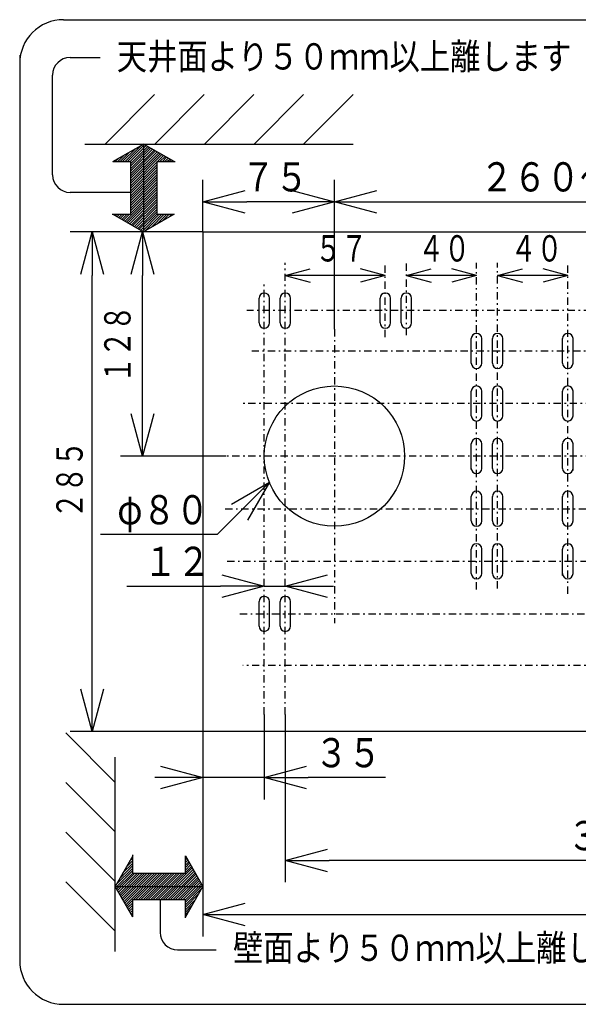
# Model space of a CAD drawing. Extents: x 13 to 291, y 5 to 194.
# Drawn here: x 193 to 232, y 47 to 115 of the extents above; entities that cross this region are included whole.
import ezdxf

# ---------------------------------------------------------------- set-up
doc = ezdxf.new("R2010")
doc.units = 0
doc.linetypes.add('DASHDOT', pattern=[1, 0.5, -0.25, 0, -0.25])
doc.layers.get('0').update_dxf_attribs({"linetype": 'CONTINUOUS'})
doc.layers.get('DEFPOINTS').update_dxf_attribs({"linetype": 'CONTINUOUS'})
doc.layers.add('DD0', color=4, linetype='CONTINUOUS')
doc.layers.add('M47', color=3, linetype='CONTINUOUS')
doc.styles.get("Standard").update_dxf_attribs({"font": 'txt', "bigfont": 'BIGFONT'})
doc.dimstyles.get("Standard").update_dxf_attribs({"dimtxt": 2, "dimasz": 3, "dimexe": 1.5, "dimexo": 0, "dimgap": 0.7, "dimtad": 3, "dimtxsty": 'STANDARD', "dimblk1": 'OPEN', "dimblk2": 'OPEN', "dimsah": 1, "dimcen": 0.09, "dimazin": 3, "dimtfac": 1, "dimtdec": 4, "dimtofl": 0, "dimtmove": 0, "dimatfit": 3, "dimtolj": 1, "dimtzin": 0})

# ---------------------------------------------------------------- blocks, each defined once
blk = doc.blocks.new('_OPEN')
at = {"color": 0}
for p, q in [((-0.965926, 0.25882), (0, 0)), ((0, 0), (-1, 0)), ((0, 0), (-0.965926, -0.25882))]:
    blk.add_line(p, q, dxfattribs=at)
blk = doc.blocks.new('*D10')
at = {"layer": 'DD0'}
for p, q in [((206.039154, 100.298218), (206.039154, 103.855431)), ((215.046661, 93.622444), (215.046661, 103.855431)), ((212.046661, 102.355431), (209.039154, 102.355431))]:
    blk.add_line(p, q, dxfattribs=at)
at = {"layer": 'DEFPOINTS'}
for p in [(206.039154, 102.355431), (206.039154, 100.298218), (215.046661, 93.622444)]:
    blk.add_point(p, dxfattribs=at)
at = {"layer": 'DD0', "xscale": 3, "yscale": 3, "rotation": 180}
blk.add_blockref('_OPEN', (206.039154, 102.355431), dxfattribs=at)
at = {"layer": 'DD0', "xscale": 3, "yscale": 3}
blk.add_blockref('_OPEN', (215.046661, 102.355431), dxfattribs=at)
at = {"layer": 'DD0', "width": 0.833333}
blk.add_text('７５', height=2, dxfattribs=at).set_placement((208.704574, 103.055428))
blk = doc.blocks.new('*D11')
at = {"layer": 'DD0'}
for p, q in [((215.046661, 93.622444), (215.046661, 103.855431)), ((248.674667, 91.025833), (248.674667, 103.855431)), ((218.046661, 102.355431), (245.674667, 102.355431))]:
    blk.add_line(p, q, dxfattribs=at)
at = {"layer": 'DEFPOINTS'}
for p in [(248.674667, 102.355431), (215.046661, 93.622444), (248.674667, 91.025833)]:
    blk.add_point(p, dxfattribs=at)
at = {"layer": 'DD0', "xscale": 3, "yscale": 3, "rotation": 180}
blk.add_blockref('_OPEN', (215.046661, 102.355431), dxfattribs=at)
at = {"layer": 'DD0', "xscale": 3, "yscale": 3}
blk.add_blockref('_OPEN', (248.674667, 102.355431), dxfattribs=at)
at = {"layer": 'DD0', "width": 0.833333}
blk.add_text('２６０～３００', height=2, dxfattribs=at).set_placement((225.022323, 103.055428))
blk = doc.blocks.new('*D12')
at = {"layer": 'DD0'}
for p, q in [((206.039154, 66.069717), (206.039154, 52.023079)), ((268.49115, 66.069717), (268.49115, 52.023079)), ((209.039154, 53.523079), (265.49115, 53.523079))]:
    blk.add_line(p, q, dxfattribs=at)
at = {"layer": 'DEFPOINTS'}
for p in [(206.039154, 66.069717), (268.49115, 66.069717), (268.49115, 53.523079)]:
    blk.add_point(p, dxfattribs=at)
at = {"layer": 'DD0', "xscale": 3, "yscale": 3, "rotation": 180}
blk.add_blockref('_OPEN', (206.039154, 53.523079), dxfattribs=at)
at = {"layer": 'DD0', "xscale": 3, "yscale": 3}
blk.add_blockref('_OPEN', (268.49115, 53.523079), dxfattribs=at)
at = {"layer": 'DD0', "width": 0.833333}
blk.add_text('５２０', height=2, dxfattribs=at).set_placement((234.426818, 54.22308))
blk = doc.blocks.new('*D13')
at = {"layer": 'DD0'}
for p, q in [((200.825378, 76.016136), (207.242661, 76.016136)), ((210.242661, 76.016136), (211.683868, 76.016136)), ((214.683868, 76.016136), (214.983868, 76.016136))]:
    blk.add_line(p, q, dxfattribs=at)
at = {"layer": 'DEFPOINTS'}
for p in [(210.242661, 76.016136), (211.683868, 76.016136), (211.683868, 76.016136)]:
    blk.add_point(p, dxfattribs=at)
at = {"layer": 'DD0', "xscale": 3, "yscale": 3}
blk.add_blockref('_OPEN', (210.242661, 76.016136), dxfattribs=at)
at = {"layer": 'DD0', "xscale": 3, "yscale": 3, "rotation": 180}
blk.add_blockref('_OPEN', (211.683868, 76.016136), dxfattribs=at)
at = {"layer": 'DD0', "width": 0.833333}
blk.add_text('１２', height=2, dxfattribs=at).set_placement((201.987044, 76.716133))
blk = doc.blocks.new('*D14')
at = {"layer": 'DD0'}
for p, q in [((211.683868, 67.222679), (211.683868, 55.725834)), ((256.000763, 67.102577), (256.000763, 55.725834)), ((253.000763, 57.225834), (214.683868, 57.225834))]:
    blk.add_line(p, q, dxfattribs=at)
at = {"layer": 'DEFPOINTS'}
for p in [(211.683868, 67.222679), (256.000763, 67.102577), (211.683868, 57.225834)]:
    blk.add_point(p, dxfattribs=at)
at = {"layer": 'DD0', "xscale": 3, "yscale": 3, "rotation": 180}
blk.add_blockref('_OPEN', (211.683868, 57.225834), dxfattribs=at)
at = {"layer": 'DD0', "xscale": 3, "yscale": 3}
blk.add_blockref('_OPEN', (256.000763, 57.225834), dxfattribs=at)
at = {"layer": 'DD0', "width": 0.833333}
blk.add_text('３６９', height=2, dxfattribs=at).set_placement((231.003982, 57.925835))
blk = doc.blocks.new('*D16')
at = {"layer": 'DD0'}
for p, q in [((206.039154, 100.298218), (200.406769, 100.298218)), ((201.906769, 87.925423), (201.906769, 97.298218)), ((207.632065, 84.925423), (200.406769, 84.925423))]:
    blk.add_line(p, q, dxfattribs=at)
at = {"layer": 'DEFPOINTS'}
for p in [(201.906769, 100.298218), (206.039154, 100.298218), (207.632065, 84.925423)]:
    blk.add_point(p, dxfattribs=at)
at = {"layer": 'DD0', "xscale": 3, "yscale": 3}
for p, rotation in [((201.906769, 100.298218), 90), ((201.906769, 84.925423), 270)]:
    blk.add_blockref('_OPEN', p, dxfattribs=dict(at, rotation=rotation))
blk = doc.blocks.new('*D17')
at = {"layer": 'DD0'}
for p, q in [((206.039154, 100.298218), (196.963348, 100.298218)), ((198.463348, 69.069717), (198.463348, 97.298218)), ((206.039154, 66.069717), (196.963348, 66.069717))]:
    blk.add_line(p, q, dxfattribs=at)
at = {"layer": 'DEFPOINTS'}
for p in [(198.463348, 100.298218), (206.039154, 100.298218), (206.039154, 66.069717)]:
    blk.add_point(p, dxfattribs=at)
at = {"layer": 'DD0', "xscale": 3, "yscale": 3}
for p, rotation in [((198.463348, 100.298218), 90), ((198.463348, 66.069717), 270)]:
    blk.add_blockref('_OPEN', p, dxfattribs=dict(at, rotation=rotation))
blk = doc.blocks.new('*D26')
at = {"layer": 'DD0'}
for p, q in [((210.242661, 67.222679), (210.242661, 61.405575)), ((206.039154, 66.069717), (206.039154, 61.405575)), ((203.039154, 62.905575), (202.739154, 62.905575)), ((210.242661, 62.905575), (206.039154, 62.905575)), ((218.542661, 62.905575), (213.242661, 62.905575))]:
    blk.add_line(p, q, dxfattribs=at)
at = {"layer": 'DEFPOINTS'}
for p in [(210.242661, 67.222679), (206.039154, 66.069717), (206.039154, 62.905575)]:
    blk.add_point(p, dxfattribs=at)
at = {"layer": 'DD0', "xscale": 3, "yscale": 3}
blk.add_blockref('_OPEN', (206.039154, 62.905575), dxfattribs=at)
at = {"layer": 'DD0', "xscale": 3, "yscale": 3, "rotation": 180}
blk.add_blockref('_OPEN', (210.242661, 62.905575), dxfattribs=at)
at = {"layer": 'DD0', "width": 0.833333}
blk.add_text('３５', height=2, dxfattribs=at).set_placement((213.70433, 63.605576))
blk = doc.blocks.new('*D29')
at = {"layer": 'DD0'}
for p, q in [((208.472173, 81.006435), (207.020248, 79.550346)), ((207.020248, 79.550346), (199.020248, 79.550346))]:
    blk.add_line(p, q, dxfattribs=at)
at = {"layer": 'DEFPOINTS'}
for p in [(219.502868, 86.72005), (210.590454, 83.130791)]:
    blk.add_point(p, dxfattribs=at)
at = {"layer": 'DD0', "xscale": 3, "yscale": 3, "rotation": 45.082039}
blk.add_blockref('_OPEN', (210.590454, 83.130791), dxfattribs=at)
at = {"layer": 'DD0', "width": 0.833333}
blk.add_text('φ８０', height=2, dxfattribs=at).set_placement((200.181914, 80.250343))

msp = doc.modelspace()

# ---------------------------------------------------------------- linework, layer by layer
at = {"layer": 'M47'}
for p, q in [((196.498761, 114.822268), (277.7744, 114.822268)), ((193.498761, 112.383615), (193.498761, 50.369536)), ((196.951822, 112.229963), (199.006242, 112.229963)), ((195.750822, 104.19371), (195.750822, 111.028963)), ((199.348331, 106.30322), (202.731282, 109.686171)), ((202.745272, 106.30322), (206.128223, 109.686171)), ((206.142213, 106.30322), (209.525163, 109.686171)), ((209.539154, 106.30322), (212.922104, 109.686171)), ((212.936095, 106.30322), (216.319045, 109.686171)), ((197.95952, 106.30322), (216.333036, 106.30322)), ((199.873347, 105.10222), (201.975097, 106.30322)), ((200.546271, 105.10222), (201.443503, 105.999452)), ((200.716118, 105.10222), (201.839812, 106.225915)), ((200.885965, 105.10222), (202.046286, 106.262541)), ((201.055812, 105.10222), (202.15437, 106.200778)), ((201.074347, 104.950908), (202.262455, 106.139016)), ((201.074347, 104.781061), (202.370539, 106.077253)), ((201.074347, 104.611214), (202.478623, 106.01549)), ((201.074347, 104.441367), (202.586708, 105.953728)), ((201.975097, 106.30322), (201.975097, 100.442829)), ((204.076847, 105.10222), (201.975097, 106.30322)), ((200.03673, 105.10222), (200.254573, 105.320064)), ((200.206577, 105.10222), (200.650883, 105.546526)), ((200.376424, 105.10222), (201.047193, 105.772989)), ((201.074347, 104.27152), (202.694792, 105.891965)), ((201.074347, 104.101673), (202.802877, 105.830203)), ((201.074347, 103.931826), (202.910961, 105.76844)), ((201.074347, 103.761979), (203.019046, 105.706678)), ((201.074347, 103.592131), (203.12713, 105.644915)), ((201.074347, 103.422284), (203.235215, 105.583152)), ((202.924129, 105.10222), (203.343299, 105.52139)), ((203.093976, 105.10222), (203.451384, 105.459627)), ((203.263824, 105.10222), (203.559468, 105.397865)), ((203.433671, 105.10222), (203.667553, 105.336102)), ((203.603518, 105.10222), (203.775637, 105.27434)), ((199.895075, 105.10222), (201.074347, 105.10222)), ((201.074347, 105.10222), (201.074347, 101.49922)), ((201.074347, 103.252437), (202.875847, 105.053937)), ((201.074347, 103.08259), (202.875847, 104.88409)), ((201.074347, 102.912743), (202.875847, 104.714243)), ((202.875847, 105.10222), (202.875847, 101.49922)), ((202.875847, 105.10222), (204.1476, 105.10222)), ((203.773365, 105.10222), (203.883722, 105.212577)), ((203.943212, 105.10222), (203.991806, 105.150815)), ((201.074347, 102.742896), (202.875847, 104.544396)), ((201.074347, 102.573049), (202.875847, 104.374549)), ((201.074347, 102.403202), (202.875847, 104.204702)), ((201.074347, 102.233355), (202.875847, 104.034855)), ((201.074347, 102.063508), (202.875847, 103.865008)), ((201.074347, 101.893661), (202.875847, 103.695161)), ((201.074347, 101.723814), (202.875847, 103.525314)), ((201.074347, 101.553967), (202.875847, 103.355467)), ((201.074347, 102.99271), (196.951822, 102.99271)), ((200.710865, 101.020638), (202.875847, 103.18562)), ((200.81895, 100.958876), (202.875847, 103.015773)), ((200.927034, 100.897113), (202.875847, 102.845926)), ((201.035119, 100.83535), (202.875847, 102.676079)), ((201.143203, 100.773588), (202.875847, 102.506232)), ((201.251288, 100.711825), (202.875847, 102.336385)), ((201.359372, 100.650063), (202.875847, 102.166538)), ((201.467456, 100.5883), (202.875847, 101.996691)), ((199.823604, 101.49922), (201.074347, 101.49922)), ((199.873347, 101.49922), (201.975097, 100.29822)), ((199.954274, 101.452976), (200.000518, 101.49922)), ((200.062358, 101.391214), (200.170365, 101.49922)), ((200.170443, 101.329451), (200.340212, 101.49922)), ((200.278527, 101.267688), (200.510059, 101.49922)), ((200.386612, 101.205926), (200.679906, 101.49922)), ((200.494696, 101.144163), (200.849753, 101.49922)), ((200.602781, 101.082401), (201.0196, 101.49922)), ((201.575541, 100.526538), (202.875847, 101.826843)), ((201.683625, 100.464775), (202.875847, 101.656996)), ((201.79171, 100.403013), (202.887917, 101.49922)), ((201.899794, 100.34125), (203.057764, 101.49922)), ((204.076847, 101.49922), (201.975097, 100.29822)), ((202.095298, 100.366906), (203.227612, 101.49922)), ((202.491608, 100.593369), (203.397459, 101.49922)), ((202.875847, 101.49922), (204.076129, 101.49922)), ((202.887917, 100.819832), (203.567306, 101.49922)), ((203.284227, 101.046295), (203.737153, 101.49922)), ((203.680537, 101.272757), (203.907, 101.49922)), ((206.039161, 100.29822), (268.491161, 100.29822)), ((206.039161, 100.29822), (206.039161, 66.06972)), ((211.683861, 97.298132), (213.378291, 97.752153)), ((218.529561, 97.298132), (211.683861, 97.298132)), ((211.683861, 97.298132), (213.378291, 96.84411)), ((218.529561, 97.298132), (216.835131, 97.752153)), ((218.529561, 97.298132), (216.835131, 96.84411)), ((219.970761, 97.298132), (221.665191, 97.752153)), ((224.774761, 97.298132), (219.970761, 97.298132)), ((219.970761, 97.298132), (221.665191, 96.84411)), ((224.774761, 97.298132), (223.080331, 97.752153)), ((224.774761, 97.298132), (223.080331, 96.84411)), ((226.215961, 97.298132), (227.910391, 97.752153)), ((231.019961, 97.298132), (226.215961, 97.298132)), ((226.215961, 97.298132), (227.910391, 96.84411)), ((231.019961, 97.298132), (229.325531, 97.752153)), ((231.019961, 97.298132), (229.325531, 96.84411)), ((209.882361, 94.145451), (209.882361, 95.73442)), ((210.602961, 94.426552), (210.602961, 95.73442)), ((211.323561, 94.223535), (211.323561, 95.73442)), ((212.044161, 94.067368), (212.044161, 95.73442)), ((218.169261, 94.141833), (218.169261, 95.73442)), ((218.889861, 94.063749), (218.889861, 95.73442)), ((219.610461, 94.141833), (219.610461, 95.73442)), ((220.331061, 94.001283), (220.331061, 95.73442)), ((209.882361, 94.05302), (209.882361, 94.53342)), ((210.602961, 94.05302), (210.602961, 94.53342)), ((211.323561, 94.05302), (211.323561, 94.53342)), ((212.044161, 94.05302), (212.044161, 94.53342)), ((218.169261, 94.05302), (218.169261, 94.53342)), ((218.889861, 94.05302), (218.889861, 94.53342)), ((219.610461, 94.05302), (219.610461, 94.53342)), ((220.331061, 94.05302), (220.331061, 94.53342)), ((224.414461, 91.418818), (224.414461, 92.97212)), ((225.135061, 91.418818), (225.135061, 92.97212)), ((225.855661, 91.574984), (225.855661, 92.97212)), ((226.576261, 91.387584), (226.576261, 92.97212)), ((230.659661, 91.518231), (230.659661, 92.97212)), ((231.380261, 91.440148), (231.380261, 92.97212)), ((224.414461, 91.29072), (224.414461, 91.77112)), ((225.135061, 91.29072), (225.135061, 91.77112)), ((225.855661, 91.29072), (225.855661, 91.77112)), ((226.576261, 91.29072), (226.576261, 91.77112)), ((230.659661, 91.29072), (230.659661, 91.77112)), ((231.380261, 91.29072), (231.380261, 91.77112)), ((224.414461, 87.733282), (224.414461, 89.36912)), ((225.135061, 87.748898), (225.135061, 89.36912)), ((225.855661, 87.858215), (225.855661, 89.36912)), ((226.576261, 87.780132), (226.576261, 89.36912)), ((230.659661, 87.89878), (230.659661, 89.36912)), ((231.380261, 87.976864), (231.380261, 89.36912)), ((224.414461, 87.68772), (224.414461, 88.16812)), ((225.135061, 87.68772), (225.135061, 88.16812)), ((225.855661, 87.68772), (225.855661, 88.16812)), ((226.576261, 87.68772), (226.576261, 88.16812)), ((230.659661, 87.68772), (230.659661, 88.16812)), ((231.380261, 87.68772), (231.380261, 88.16812)), ((224.414461, 84.009275), (224.414461, 85.76612)), ((225.135061, 84.196676), (225.135061, 85.76612)), ((225.855661, 84.134209), (225.855661, 85.76612)), ((226.576261, 84.071742), (226.576261, 85.76612)), ((230.659661, 84.248096), (230.659661, 85.76612)), ((231.380261, 83.935763), (231.380261, 85.76612)), ((224.414461, 84.08472), (224.414461, 84.56512)), ((225.135061, 84.08472), (225.135061, 84.56512)), ((225.855661, 84.08472), (225.855661, 84.56512)), ((226.576261, 84.08472), (226.576261, 84.56512)), ((230.659661, 84.08472), (230.659661, 84.56512)), ((231.380261, 84.08472), (231.380261, 84.56512)), ((224.414461, 80.585605), (224.414461, 82.16312)), ((225.135061, 80.757388), (225.135061, 82.16312)), ((225.855661, 80.773005), (225.855661, 82.16312)), ((226.576261, 80.616838), (226.576261, 82.16312)), ((230.659661, 80.51571), (230.659661, 82.16312)), ((231.380261, 80.781194), (231.380261, 82.16312)), ((224.414461, 80.48172), (224.414461, 80.96212)), ((225.135061, 80.48172), (225.135061, 80.96212)), ((225.855661, 80.48172), (225.855661, 80.96212)), ((226.576261, 80.48172), (226.576261, 80.96212)), ((230.659661, 80.48172), (230.659661, 80.96212)), ((231.380261, 80.48172), (231.380261, 80.96212)), ((224.414461, 76.920447), (224.414461, 78.56012)), ((225.135061, 77.123463), (225.135061, 78.56012)), ((225.855661, 77.248397), (225.855661, 78.56012)), ((226.576261, 77.107847), (226.576261, 78.56012)), ((230.659661, 76.754567), (230.659661, 78.56012)), ((231.380261, 78.07972), (231.380261, 78.56012)), ((231.380261, 76.87872), (231.380261, 78.378701)), ((224.414461, 76.87872), (224.414461, 77.35912)), ((225.135061, 76.87872), (225.135061, 77.35912)), ((225.855661, 76.87872), (225.855661, 77.35912)), ((226.576261, 76.87872), (226.576261, 77.35912)), ((230.659661, 76.87872), (230.659661, 77.35912)), ((209.882361, 73.314137), (209.882361, 74.95712)), ((210.602961, 73.376603), (210.602961, 74.95712)), ((211.323561, 73.43907), (211.323561, 74.95712)), ((212.044161, 73.470304), (212.044161, 74.95712)), ((209.882361, 73.27572), (209.882361, 73.75612)), ((210.602961, 73.27572), (210.602961, 73.75612)), ((211.323561, 73.27572), (211.323561, 73.75612)), ((212.044161, 73.27572), (212.044161, 73.75612)), ((200.034161, 62.574982), (196.651211, 65.957932)), ((268.491161, 66.06972), (206.039161, 66.06972)), ((200.034161, 50.995348), (200.034161, 64.293638)), ((200.034161, 59.178041), (196.651211, 62.560991)), ((200.034161, 55.7811), (196.651211, 59.16405)), ((201.235161, 57.54638), (200.034161, 55.44463)), ((201.017317, 57.165153), (201.235161, 57.382997)), ((201.235161, 56.34538), (201.235161, 57.617133)), ((204.838161, 57.54638), (206.039161, 55.44463)), ((204.838161, 56.34538), (204.838161, 57.545662)), ((204.838161, 57.419209), (204.884405, 57.465453)), ((204.838161, 57.249362), (204.946168, 57.357369)), ((200.111467, 55.579914), (201.235161, 56.703609)), ((200.337929, 55.976224), (201.235161, 56.873456)), ((200.564392, 56.372534), (201.235161, 57.043303)), ((200.790855, 56.768844), (201.235161, 57.21315)), ((203.151761, 54.54388), (205.316743, 56.708862)), ((204.838161, 57.079515), (205.00793, 57.249284)), ((204.838161, 56.909668), (205.069693, 57.1412)), ((204.838161, 56.739821), (205.131455, 57.033115)), ((204.838161, 56.569974), (205.193218, 56.925031)), ((204.838161, 56.400127), (205.254981, 56.816946)), ((200.074841, 55.373441), (201.235161, 56.533762)), ((200.136603, 55.265357), (201.235161, 56.363915)), ((200.198366, 55.157272), (201.386473, 56.34538)), ((200.260128, 55.049188), (201.55632, 56.34538)), ((200.321891, 54.941103), (201.726167, 56.34538)), ((200.383653, 54.833019), (201.896015, 56.34538)), ((200.445416, 54.724934), (202.065862, 56.34538)), ((200.507178, 54.61685), (202.235709, 56.34538)), ((200.568941, 54.508765), (202.405556, 56.34538)), ((200.630704, 54.400681), (202.575403, 56.34538)), ((200.692466, 54.292596), (202.74525, 56.34538)), ((200.754229, 54.184512), (202.915097, 56.34538)), ((201.235161, 56.34538), (204.838161, 56.34538)), ((201.283444, 54.54388), (203.084944, 56.34538)), ((201.453291, 54.54388), (203.254791, 56.34538)), ((201.623138, 54.54388), (203.424638, 56.34538)), ((201.792985, 54.54388), (203.594485, 56.34538)), ((201.962832, 54.54388), (203.764332, 56.34538)), ((202.132679, 54.54388), (203.934179, 56.34538)), ((202.302526, 54.54388), (204.104026, 56.34538)), ((202.472373, 54.54388), (204.273873, 56.34538)), ((202.64222, 54.54388), (204.44372, 56.34538)), ((202.812067, 54.54388), (204.613567, 56.34538)), ((202.981914, 54.54388), (204.783414, 56.34538)), ((203.321608, 54.54388), (205.378506, 56.600777)), ((203.491455, 54.54388), (205.440268, 56.492693)), ((203.661303, 54.54388), (205.502031, 56.384608)), ((203.83115, 54.54388), (205.563793, 56.276524)), ((204.000997, 54.54388), (205.625556, 56.168439)), ((204.170844, 54.54388), (205.687318, 56.060355)), ((200.034161, 52.384159), (196.651211, 55.767109)), ((200.034161, 55.44463), (205.894553, 55.44463)), ((201.235161, 53.34288), (200.034161, 55.44463)), ((204.340691, 54.54388), (205.749081, 55.95227)), ((204.510538, 54.54388), (205.810844, 55.844186)), ((204.680385, 54.54388), (205.872606, 55.736101)), ((204.838161, 54.531809), (205.934369, 55.628017)), ((204.838161, 54.361962), (205.996131, 55.519932)), ((204.838161, 53.34288), (206.039161, 55.44463)), ((204.838161, 54.192115), (205.970475, 55.324429)), ((204.838161, 54.022268), (205.744012, 54.928119)), ((200.815991, 54.076427), (201.235161, 54.495597)), ((200.877754, 53.968343), (201.235161, 54.32575)), ((200.939516, 53.860258), (201.235161, 54.155903)), ((201.001279, 53.752174), (201.235161, 53.986056)), ((201.235161, 54.54388), (204.838161, 54.54388)), ((201.235161, 53.364609), (201.235161, 54.54388)), ((203.104388, 54.54388), (203.104388, 52.298066)), ((204.838161, 53.293138), (204.838161, 54.54388)), ((204.838161, 53.852421), (205.517549, 54.531809)), ((204.838161, 53.682574), (205.291087, 54.1355)), ((201.063042, 53.644089), (201.235161, 53.816209)), ((201.124804, 53.536005), (201.235161, 53.646362)), ((201.186567, 53.42792), (201.235161, 53.476515)), ((204.838161, 53.512727), (205.064624, 53.73919)), ((204.305388, 51.097066), (206.95906, 51.097066)), ((196.498761, 47.369536), (277.7744, 47.369536))]:
    msp.add_line(p, q, dxfattribs=at)
at = {"layer": 'M47', "linetype": 'DASHDOT'}
for p, q in [((211.683861, 67.22268), (211.683861, 98.159219)), ((218.529561, 93.084103), (218.529561, 98.159219)), ((219.970761, 93.214024), (219.970761, 98.159219)), ((224.774761, 75.783906), (224.774761, 98.159219)), ((226.215961, 75.848867), (226.215961, 98.159219)), ((231.019961, 75.485678), (231.019961, 98.159219)), ((210.242661, 67.22268), (210.242661, 96.69522)), ((266.709953, 94.89372), (209.037563, 94.89372)), ((215.046661, 93.622444), (215.046661, 73.469693)), ((209.38113, 92.13142), (266.663103, 92.13142)), ((266.850503, 88.52842), (208.681361, 88.52842)), ((266.850503, 84.92542), (207.632062, 84.92542)), ((207.569596, 81.32242), (266.850503, 81.32242)), ((207.694529, 77.71942), (266.663103, 77.71942)), ((208.569063, 74.11642), (266.850503, 74.11642)), ((260.502777, 70.580299), (208.780341, 70.580299))]:
    msp.add_line(p, q, dxfattribs=at)
at = {"layer": 'M47'}
msp.add_circle((215.046661, 84.92542), 4.804, dxfattribs=at)
for centre, radius, start, end in [((196.498761, 111.822268), 3, 90, 180), ((196.951822, 111.028963), 1.201, 90, 180), ((196.951822, 104.19371), 1.201, 180, 270), ((210.242661, 95.73442), 0.3603, 0, 180), ((211.683861, 95.73442), 0.3603, 0, 180), ((218.529561, 95.73442), 0.3603, 0, 180), ((219.970761, 95.73442), 0.3603, 0, 180), ((210.242661, 94.05302), 0.3603, -180, 0), ((211.683861, 94.05302), 0.3603, -180, 0), ((218.529561, 94.05302), 0.3603, -180, 0), ((219.970761, 94.05302), 0.3603, -180, 0), ((224.774761, 92.97212), 0.3603, 0, 180), ((226.215961, 92.97212), 0.3603, 0, 180), ((231.019961, 92.97212), 0.3603, 0, 180), ((224.774761, 91.29072), 0.3603, -180, 0), ((226.215961, 91.29072), 0.3603, -180, 0), ((231.019961, 91.29072), 0.3603, -180, 0), ((224.774761, 89.36912), 0.3603, 0, 180), ((226.215961, 89.36912), 0.3603, 0, 180), ((231.019961, 89.36912), 0.3603, 0, 180), ((224.774761, 87.68772), 0.3603, -180, 0), ((226.215961, 87.68772), 0.3603, -180, 0), ((231.019961, 87.68772), 0.3603, -180, 0), ((224.774761, 85.76612), 0.3603, 0, 180), ((226.215961, 85.76612), 0.3603, 0, 180), ((231.019961, 85.76612), 0.3603, 0, 180), ((224.774761, 84.08472), 0.3603, -180, 0), ((226.215961, 84.08472), 0.3603, -180, 0), ((231.019961, 84.08472), 0.3603, -180, 0), ((224.774761, 82.16312), 0.3603, 0, 180), ((226.215961, 82.16312), 0.3603, 0, 180), ((231.019961, 82.16312), 0.3603, 0, 180), ((224.774761, 80.48172), 0.3603, -180, 0), ((226.215961, 80.48172), 0.3603, -180, 0), ((231.019961, 80.48172), 0.3603, -180, 0), ((224.774761, 78.56012), 0.3603, 0, 180), ((226.215961, 78.56012), 0.3603, 0, 180), ((231.019961, 78.56012), 0.3603, 0, 180), ((224.774761, 76.87872), 0.3603, -180, 0), ((226.215961, 76.87872), 0.3603, -180, 0), ((231.019961, 76.87872), 0.3603, -180, 0), ((210.242661, 74.95712), 0.3603, 0, 180), ((211.683861, 74.95712), 0.3603, 0, 180), ((210.242661, 73.27572), 0.3603, -180, 0), ((211.683861, 73.27572), 0.3603, -180, 0), ((204.305388, 52.298066), 1.201, 180, 270), ((196.498761, 50.369536), 3, 180, 270)]:
    msp.add_arc(centre, radius, start, end, dxfattribs=at)

# ---------------------------------------------------------------- texts
for s, width, p in [('天井面より５０ｍｍ以上離します', 0.844444, (200.142399, 111.407129)), ('５７', 0.722222, (213.732677, 98.256423)), ('４０', 0.722222, (220.780921, 98.256423)), ('４０', 0.722222, (227.108237, 98.256423)), ('壁面より５０ｍｍ以上離します', 0.844444, (208.101118, 50.341444))]:
    msp.add_text(s, height=1.8015, dxfattribs=dict(at, width=width)).set_placement(p)
at = {"layer": 'M47', "width": 0.722222}
for s, p in [('１２８', (201.089602, 89.940045)), ('２８５', (197.808859, 80.651708))]:
    msp.add_text(s, height=1.8015, rotation=90.000003, dxfattribs=at).set_placement(p)

# ---------------------------------------------------------------- dimensions: what is measured, and where the dimension line sits
at = {"layer": 'DD0'}
for base, p1, p2, picture, middle in [((206.039154, 102.355431), (215.046661, 93.622444), (206.039154, 100.298218), '*D10', (210.542908, 102.355431)), ((248.674667, 102.355431), (215.046661, 93.622444), (248.674667, 91.025833), '*D11', (231.860664, 102.355431)), ((211.683868, 76.016136), (210.242661, 76.016136), (211.683868, 76.016136), '*D13', (210.963264, 76.016136)), ((206.039154, 62.905575), (210.242661, 67.222679), (206.039154, 66.069717), '*D26', (208.140907, 62.905575)), ((211.683868, 57.225834), (256.000763, 67.102577), (211.683868, 67.222679), '*D14', (233.842316, 57.225834)), ((268.49115, 53.523079), (206.039154, 66.069717), (268.49115, 66.069717), '*D12', (237.265152, 53.523079))]:
    dim = msp.add_linear_dim(base=base, p1=p1, p2=p2, dimstyle='STANDARD', dxfattribs=at)
    dim.commit()
    dim.dimension.update_dxf_attribs({"geometry": picture, "text_midpoint": middle})
for base, p1, picture, middle in [((198.463348, 100.298218), (206.039154, 66.069717), '*D17', (198.463348, 83.183968)), ((201.906769, 100.298218), (207.632065, 84.925423), '*D16', (201.906769, 92.61182))]:
    dim = msp.add_linear_dim(base=base, p1=p1, p2=(206.039154, 100.298218), angle=90, dimstyle='STANDARD', dxfattribs=at)
    dim.commit()
    dim.dimension.update_dxf_attribs({"geometry": picture, "text_midpoint": middle})
dim = msp.add_diameter_dim_2p(p1=(219.502868, 86.72005), p2=(210.590454, 83.130791), dimstyle='STANDARD', dxfattribs=at)
dim.commit()
dim.dimension.update_dxf_attribs({"geometry": '*D29', "text_midpoint": (208.805351, 81.340569)})

doc.saveas('drawing.dxf')
